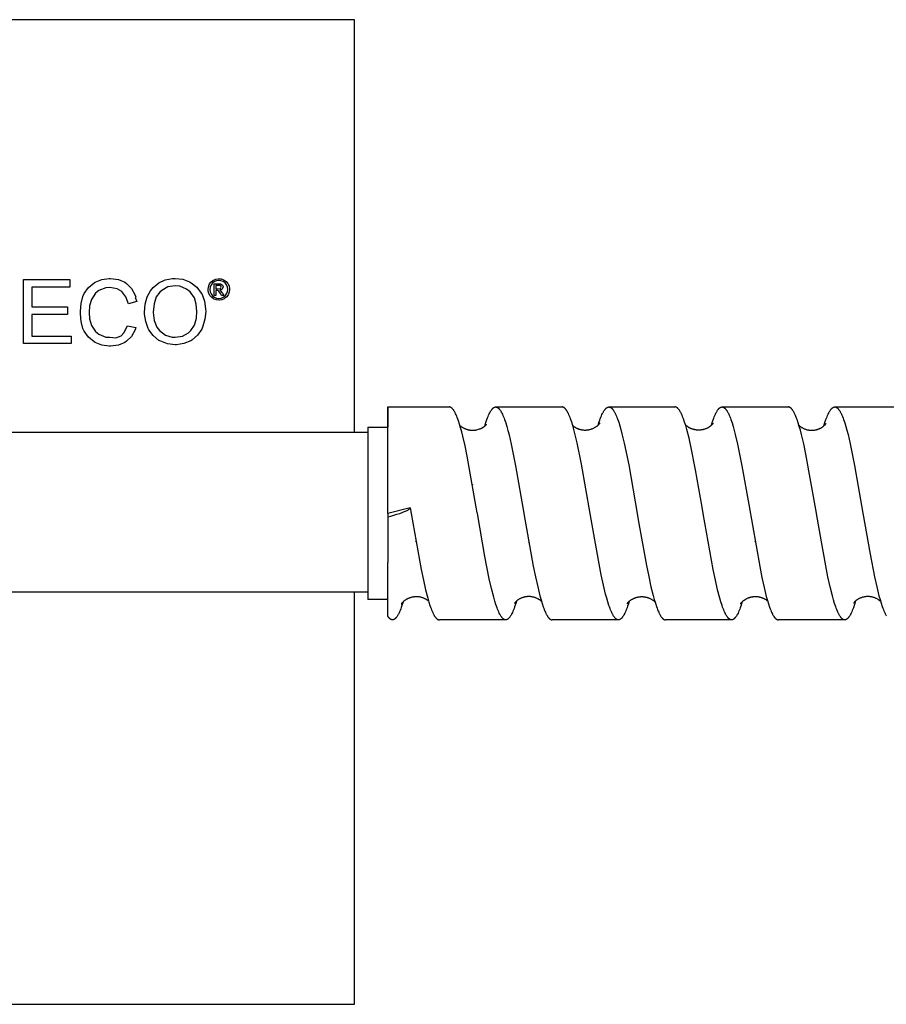
# Model space of a CAD drawing. Units: millimetres. Extents: x 194 to 781, y -795 to -615.
# Drawn here: x 262 to 327, y -795 to -721 of the extents above; entities that cross this region are included whole.
import ezdxf

# ---------------------------------------------------------------- set-up
doc = ezdxf.new("R2010")
doc.units = ezdxf.units.MM
doc.header["$LTSCALE"] = 100
doc.layers.add('GIP_Visible', color=7, linetype='Continuous')

# ---------------------------------------------------------------- blocks, each defined once
blk = doc.blocks.new('VECO-Isolink-FP-D16-100-M8_2')
at = {"layer": 'GIP_Visible'}
for points in [[(50, 74), (0, 74)], [(50, 43), (50, 74)], [(40.053, 53.744), (39.895, 53.669), (39.873, 53.669), (39.94, 53.624), (40.053, 53.481), (40.076, 53.451), (40.181, 53.278), (40.008, 53.278), (39.933, 53.413), (39.812, 53.586), (39.782, 53.616), (39.669, 53.647), (39.586, 53.647), (39.586, 53.278), (39.451, 53.278), (39.451, 54.151), (39.745, 54.151), (39.94, 54.136), (39.97, 54.128), (40.076, 54.038), (40.121, 53.918), (40.053, 53.752)], [(52.5, 44.894), (57.123, 44.894)], [(52.5, 44.894), (52.5, 44.894), (52.5, 44.894), (52.5, 44.894), (52.5, 44.893), (52.5, 44.889), (52.5, 44.873), (52.5, 44.808), (52.5, 44.534), (52.5, 43.374)], [(52.5, 36.894), (52.5, 42.551), (52.5, 44.333), (52.5, 44.761), (52.5, 44.862), (52.5, 44.887), (52.5, 44.892), (52.5, 44.894), (52.5, 44.894), (52.5, 44.894)], [(59.242, 36.94), (58.484, 41.186), (58.318, 41.98), (58.151, 42.699), (58.068, 43.026), (57.985, 43.329), (57.902, 43.609), (57.819, 43.864), (57.777, 43.981), (57.735, 44.092), (57.694, 44.196), (57.652, 44.293), (57.61, 44.383), (57.569, 44.466), (57.548, 44.504), (57.527, 44.541), (57.506, 44.577), (57.486, 44.61), (57.465, 44.642), (57.444, 44.671), (57.423, 44.699), (57.402, 44.725), (57.392, 44.738), (57.381, 44.75), (57.371, 44.761), (57.361, 44.772), (57.35, 44.782), (57.34, 44.792), (57.329, 44.802), (57.319, 44.811), (57.309, 44.82), (57.298, 44.828), (57.288, 44.835), (57.277, 44.843), (57.267, 44.849), (57.257, 44.856), (57.246, 44.861), (57.241, 44.864), (57.236, 44.867), (57.231, 44.869), (57.225, 44.872), (57.22, 44.874), (57.215, 44.876), (57.21, 44.878), (57.205, 44.88), (57.199, 44.882), (57.194, 44.883), (57.189, 44.885), (57.184, 44.886), (57.179, 44.888), (57.173, 44.889), (57.168, 44.89), (57.163, 44.891), (57.158, 44.892), (57.153, 44.893), (57.145, 44.893), (57.138, 44.894), (57.131, 44.894), (57.123, 44.894)], [(59.805, 43.457), (59.887, 43.723), (59.969, 43.964), (60.01, 44.076), (60.052, 44.18), (60.093, 44.278), (60.134, 44.369), (60.176, 44.453), (60.197, 44.492), (60.217, 44.529), (60.238, 44.565), (60.259, 44.599), (60.279, 44.631), (60.3, 44.661), (60.321, 44.69), (60.341, 44.716), (60.352, 44.729), (60.362, 44.741), (60.372, 44.753), (60.383, 44.764), (60.393, 44.775), (60.403, 44.785), (60.414, 44.795), (60.424, 44.804), (60.434, 44.813), (60.445, 44.822), (60.455, 44.83), (60.465, 44.837), (60.476, 44.844), (60.486, 44.851), (60.496, 44.857), (60.506, 44.862), (60.511, 44.865), (60.516, 44.867), (60.521, 44.87), (60.526, 44.872), (60.531, 44.874), (60.536, 44.876), (60.541, 44.878), (60.546, 44.88), (60.551, 44.882), (60.556, 44.884), (60.561, 44.885), (60.566, 44.886), (60.571, 44.888), (60.576, 44.889), (60.581, 44.89), (60.586, 44.891), (60.591, 44.892), (60.597, 44.892), (60.602, 44.893), (60.607, 44.894), (60.612, 44.894), (60.617, 44.894), (60.622, 44.894), (60.627, 44.894)], [(60.627, 44.894), (60.632, 44.894), (60.637, 44.894), (60.643, 44.894), (60.648, 44.893), (60.653, 44.893), (60.659, 44.892), (60.664, 44.891), (60.669, 44.891), (60.675, 44.889), (60.68, 44.888), (60.685, 44.887), (60.69, 44.886), (60.696, 44.884), (60.701, 44.882), (60.706, 44.881), (60.712, 44.879), (60.717, 44.877), (60.722, 44.875), (60.727, 44.872), (60.733, 44.87), (60.738, 44.867), (60.743, 44.865), (60.749, 44.862), (60.754, 44.859), (60.765, 44.853), (60.775, 44.846), (60.786, 44.839), (60.796, 44.831), (60.807, 44.824), (60.817, 44.815), (60.827, 44.806), (60.838, 44.797), (60.848, 44.787), (60.859, 44.777), (60.869, 44.766), (60.879, 44.755), (60.89, 44.744), (60.9, 44.731), (60.91, 44.719), (60.921, 44.706), (60.941, 44.679), (60.962, 44.649), (60.983, 44.618), (61.003, 44.586), (61.024, 44.551), (61.045, 44.515), (61.065, 44.476), (61.086, 44.436), (61.128, 44.351), (61.169, 44.259), (61.21, 44.159), (61.252, 44.053), (61.293, 43.94), (61.376, 43.695), (61.459, 43.425), (61.542, 43.129), (61.625, 42.81), (61.79, 42.107), (62.122, 40.477), (62.746, 36.917)], [(60.627, 44.894), (65.613, 44.894)], [(67.732, 36.894), (67.081, 40.607), (66.752, 42.21), (66.587, 42.899), (66.504, 43.211), (66.422, 43.499), (66.339, 43.762), (66.257, 44), (66.216, 44.109), (66.175, 44.211), (66.134, 44.306), (66.092, 44.395), (66.058, 44.464), (66.023, 44.527), (66.006, 44.558), (65.989, 44.586), (65.971, 44.614), (65.954, 44.64), (65.937, 44.665), (65.92, 44.689), (65.902, 44.711), (65.885, 44.732), (65.868, 44.752), (65.85, 44.771), (65.842, 44.78), (65.833, 44.788), (65.825, 44.796), (65.816, 44.804), (65.803, 44.816), (65.796, 44.821), (65.789, 44.826), (65.783, 44.831), (65.776, 44.836), (65.769, 44.841), (65.763, 44.845), (65.753, 44.851), (65.744, 44.857), (65.735, 44.862), (65.725, 44.867), (65.716, 44.871), (65.707, 44.875), (65.702, 44.877), (65.697, 44.879), (65.693, 44.881), (65.688, 44.882), (65.683, 44.884), (65.679, 44.885), (65.674, 44.886), (65.669, 44.888), (65.665, 44.889), (65.66, 44.89), (65.655, 44.891), (65.651, 44.891), (65.646, 44.892), (65.641, 44.893), (65.637, 44.893), (65.632, 44.894), (65.627, 44.894), (65.623, 44.894), (65.618, 44.894), (65.613, 44.894)], [(68.334, 43.535), (68.392, 43.72), (68.451, 43.893), (68.492, 44.009), (68.534, 44.118), (68.576, 44.22), (68.618, 44.316), (68.659, 44.404), (68.68, 44.446), (68.701, 44.486), (68.722, 44.524), (68.743, 44.56), (68.764, 44.594), (68.785, 44.627), (68.806, 44.657), (68.827, 44.686), (68.847, 44.713), (68.858, 44.726), (68.868, 44.738), (68.879, 44.75), (68.889, 44.762), (68.9, 44.773), (68.91, 44.783), (68.921, 44.793), (68.931, 44.803), (68.942, 44.812), (68.952, 44.82), (68.962, 44.828), (68.973, 44.836), (68.983, 44.843), (68.994, 44.85), (69.004, 44.856), (69.015, 44.862), (69.02, 44.865), (69.025, 44.867), (69.03, 44.87), (69.035, 44.872), (69.041, 44.874), (69.046, 44.876), (69.051, 44.878), (69.056, 44.88), (69.062, 44.882), (69.067, 44.884), (69.072, 44.885), (69.077, 44.887), (69.082, 44.888), (69.088, 44.889), (69.093, 44.89), (69.098, 44.891), (69.103, 44.892), (69.108, 44.893), (69.114, 44.893), (69.119, 44.894), (69.123, 44.894), (69.128, 44.894), (69.132, 44.894), (69.137, 44.894)], [(69.137, 44.894), (74.102, 44.894)], [(69.137, 44.894), (69.142, 44.894), (69.148, 44.894), (69.154, 44.894), (69.159, 44.893), (69.165, 44.893), (69.17, 44.892), (69.176, 44.891), (69.181, 44.89), (69.187, 44.889), (69.193, 44.888), (69.198, 44.886), (69.204, 44.885), (69.209, 44.883), (69.215, 44.881), (69.22, 44.879), (69.226, 44.877), (69.231, 44.875), (69.237, 44.873), (69.243, 44.87), (69.248, 44.868), (69.254, 44.865), (69.259, 44.862), (69.265, 44.859), (69.27, 44.856), (69.276, 44.852), (69.282, 44.849), (69.293, 44.842), (69.304, 44.834), (69.315, 44.826), (69.324, 44.819), (69.332, 44.812), (69.341, 44.804), (69.35, 44.796), (69.358, 44.788), (69.367, 44.78), (69.376, 44.771), (69.384, 44.762), (69.402, 44.743), (69.419, 44.722), (69.436, 44.701), (69.453, 44.678), (69.474, 44.648), (69.495, 44.617), (69.516, 44.584), (69.537, 44.549), (69.558, 44.512), (69.579, 44.474), (69.6, 44.434), (69.621, 44.392), (69.662, 44.302), (69.704, 44.206), (69.746, 44.102), (69.788, 43.992), (69.872, 43.751), (69.955, 43.484), (70.039, 43.192), (70.122, 42.875), (70.29, 42.178), (70.624, 40.55), (71.268, 36.894)], [(76.154, 37.351), (75.661, 40.161), (75.33, 41.829), (75.164, 42.558), (74.999, 43.204), (74.916, 43.492), (74.833, 43.756), (74.751, 43.994), (74.709, 44.103), (74.668, 44.206), (74.627, 44.301), (74.585, 44.39), (74.544, 44.472), (74.523, 44.51), (74.503, 44.547), (74.482, 44.581), (74.461, 44.614), (74.441, 44.645), (74.42, 44.675), (74.399, 44.702), (74.379, 44.728), (74.368, 44.74), (74.358, 44.752), (74.348, 44.763), (74.337, 44.774), (74.327, 44.784), (74.317, 44.794), (74.306, 44.803), (74.296, 44.812), (74.286, 44.821), (74.275, 44.829), (74.265, 44.836), (74.255, 44.843), (74.244, 44.85), (74.234, 44.856), (74.224, 44.862), (74.219, 44.865), (74.213, 44.867), (74.208, 44.87), (74.203, 44.872), (74.198, 44.874), (74.193, 44.876), (74.188, 44.878), (74.183, 44.88), (74.177, 44.882), (74.172, 44.884), (74.168, 44.885), (74.163, 44.886), (74.159, 44.887), (74.155, 44.888), (74.15, 44.889), (74.146, 44.89), (74.141, 44.891), (74.137, 44.892), (74.132, 44.892), (74.128, 44.893), (74.124, 44.893), (74.119, 44.894), (74.115, 44.894), (74.11, 44.894), (74.106, 44.894), (74.102, 44.894)], [(76.843, 43.517), (76.91, 43.731), (76.977, 43.928), (77.019, 44.042), (77.06, 44.149), (77.102, 44.25), (77.144, 44.343), (77.186, 44.43), (77.207, 44.47), (77.227, 44.509), (77.248, 44.546), (77.269, 44.582), (77.29, 44.615), (77.311, 44.646), (77.332, 44.676), (77.353, 44.704), (77.363, 44.717), (77.374, 44.73), (77.384, 44.742), (77.394, 44.754), (77.405, 44.765), (77.415, 44.776), (77.426, 44.786), (77.436, 44.796), (77.447, 44.805), (77.457, 44.814), (77.467, 44.823), (77.478, 44.831), (77.488, 44.838), (77.499, 44.845), (77.509, 44.852), (77.52, 44.858), (77.525, 44.861), (77.53, 44.864), (77.535, 44.866), (77.54, 44.869), (77.546, 44.871), (77.551, 44.874), (77.556, 44.876), (77.561, 44.878), (77.566, 44.88), (77.572, 44.882), (77.577, 44.883), (77.582, 44.885), (77.587, 44.886), (77.592, 44.888), (77.598, 44.889), (77.603, 44.89), (77.608, 44.891), (77.613, 44.892), (77.619, 44.893), (77.624, 44.893), (77.629, 44.894), (77.634, 44.894), (77.639, 44.894), (77.645, 44.894)], [(77.648, 44.894), (82.623, 44.894)], [(77.648, 44.894), (77.653, 44.894), (77.658, 44.894), (77.664, 44.894), (77.669, 44.894), (77.674, 44.893), (77.679, 44.892), (77.684, 44.892), (77.689, 44.891), (77.694, 44.89), (77.699, 44.889), (77.704, 44.888), (77.709, 44.886), (77.714, 44.885), (77.72, 44.883), (77.725, 44.882), (77.73, 44.88), (77.735, 44.878), (77.74, 44.876), (77.745, 44.874), (77.75, 44.872), (77.755, 44.869), (77.76, 44.867), (77.765, 44.864), (77.77, 44.862), (77.781, 44.856), (77.791, 44.85), (77.801, 44.843), (77.811, 44.836), (77.822, 44.829), (77.832, 44.821), (77.842, 44.812), (77.853, 44.803), (77.863, 44.793), (77.874, 44.783), (77.884, 44.773), (77.894, 44.762), (77.905, 44.751), (77.915, 44.739), (77.926, 44.726), (77.936, 44.714), (77.957, 44.686), (77.978, 44.658), (77.999, 44.627), (78.02, 44.594), (78.04, 44.56), (78.061, 44.524), (78.082, 44.485), (78.103, 44.446), (78.145, 44.36), (78.186, 44.268), (78.228, 44.169), (78.27, 44.063), (78.311, 43.95), (78.395, 43.703), (78.478, 43.431), (78.561, 43.134), (78.645, 42.814), (78.811, 42.106), (79.144, 40.466), (79.654, 37.575)], [(84.746, 36.915), (83.953, 41.336), (83.787, 42.117), (83.621, 42.819), (83.538, 43.138), (83.455, 43.433), (83.372, 43.702), (83.289, 43.946), (83.248, 44.059), (83.206, 44.165), (83.165, 44.264), (83.123, 44.356), (83.082, 44.441), (83.061, 44.481), (83.04, 44.519), (83.019, 44.555), (82.998, 44.589), (82.978, 44.622), (82.957, 44.653), (82.936, 44.682), (82.915, 44.709), (82.905, 44.722), (82.895, 44.734), (82.884, 44.746), (82.874, 44.758), (82.864, 44.769), (82.853, 44.779), (82.843, 44.79), (82.832, 44.799), (82.822, 44.808), (82.812, 44.817), (82.801, 44.825), (82.791, 44.833), (82.781, 44.841), (82.77, 44.847), (82.76, 44.854), (82.749, 44.86), (82.744, 44.863), (82.739, 44.865), (82.734, 44.868), (82.729, 44.87), (82.724, 44.873), (82.718, 44.875), (82.713, 44.877), (82.708, 44.879), (82.703, 44.881), (82.698, 44.882), (82.692, 44.884), (82.687, 44.886), (82.682, 44.887), (82.677, 44.888), (82.672, 44.889), (82.667, 44.89), (82.661, 44.891), (82.656, 44.892), (82.651, 44.893), (82.646, 44.893), (82.641, 44.894), (82.635, 44.894), (82.63, 44.894), (82.625, 44.894)], [(85.313, 43.486), (85.387, 43.724), (85.461, 43.941), (85.503, 44.055), (85.544, 44.161), (85.586, 44.26), (85.627, 44.353), (85.669, 44.438), (85.689, 44.478), (85.71, 44.516), (85.731, 44.553), (85.752, 44.588), (85.772, 44.62), (85.793, 44.651), (85.814, 44.681), (85.835, 44.708), (85.845, 44.721), (85.855, 44.733), (85.866, 44.745), (85.876, 44.757), (85.886, 44.768), (85.897, 44.779), (85.907, 44.789), (85.918, 44.799), (85.928, 44.808), (85.938, 44.817), (85.949, 44.825), (85.959, 44.833), (85.969, 44.84), (85.98, 44.847), (85.99, 44.854), (86.001, 44.86), (86.006, 44.862), (86.011, 44.865), (86.016, 44.868), (86.021, 44.87), (86.026, 44.872), (86.032, 44.875), (86.037, 44.877), (86.042, 44.879), (86.047, 44.881), (86.052, 44.882), (86.058, 44.884), (86.063, 44.885), (86.068, 44.887), (86.073, 44.888), (86.078, 44.889), (86.083, 44.89), (86.089, 44.891), (86.094, 44.892), (86.099, 44.893), (86.104, 44.893), (86.109, 44.894), (86.115, 44.894), (86.12, 44.894), (86.125, 44.894)], [(86.127, 44.894), (91.113, 44.894)], [(86.127, 44.894), (86.132, 44.894), (86.137, 44.894), (86.142, 44.894), (86.147, 44.894), (86.152, 44.893), (86.158, 44.892), (86.163, 44.892), (86.168, 44.891), (86.173, 44.89), (86.178, 44.889), (86.183, 44.887), (86.188, 44.886), (86.193, 44.885), (86.199, 44.883), (86.204, 44.881), (86.209, 44.88), (86.214, 44.878), (86.219, 44.876), (86.224, 44.874), (86.229, 44.871), (86.235, 44.869), (86.24, 44.867), (86.245, 44.864), (86.25, 44.861), (86.26, 44.856), (86.27, 44.849), (86.281, 44.843), (86.291, 44.835), (86.301, 44.828), (86.312, 44.82), (86.322, 44.811), (86.332, 44.802), (86.343, 44.792), (86.353, 44.782), (86.364, 44.772), (86.374, 44.761), (86.384, 44.75), (86.395, 44.738), (86.405, 44.725), (86.415, 44.713), (86.436, 44.686), (86.457, 44.657), (86.478, 44.626), (86.498, 44.594), (86.519, 44.559), (86.54, 44.523), (86.561, 44.485), (86.582, 44.445), (86.623, 44.361), (86.665, 44.269), (86.706, 44.17), (86.748, 44.064), (86.789, 43.952), (86.872, 43.708), (86.955, 43.438), (87.038, 43.143), (87.121, 42.824), (87.287, 42.121), (87.619, 40.492), (88.246, 36.917)], [(66.425, 43.489), (66.426, 43.488), (66.442, 43.474), (66.459, 43.46), (66.476, 43.447), (66.495, 43.433), (66.514, 43.419), (66.534, 43.405), (66.554, 43.392), (66.575, 43.378), (66.597, 43.364), (66.62, 43.351), (66.643, 43.338), (66.667, 43.325), (66.692, 43.312), (66.718, 43.299), (66.744, 43.287), (66.771, 43.275), (66.799, 43.264), (66.827, 43.253), (66.856, 43.242), (66.885, 43.232), (66.916, 43.223), (66.947, 43.213), (66.978, 43.205), (67.011, 43.197), (67.044, 43.19), (67.077, 43.183), (67.112, 43.178), (67.147, 43.172), (67.176, 43.169), (67.206, 43.166), (67.236, 43.163), (67.266, 43.161), (67.296, 43.16), (67.326, 43.16), (67.356, 43.159), (67.386, 43.16), (67.416, 43.161), (67.445, 43.163), (67.474, 43.165), (67.503, 43.168), (67.532, 43.171), (67.561, 43.175), (67.589, 43.18), (67.617, 43.184), (67.644, 43.19), (67.672, 43.196), (67.699, 43.202), (67.726, 43.209), (67.752, 43.216), (67.778, 43.224), (67.804, 43.232), (67.83, 43.24), (67.88, 43.258), (67.928, 43.277), (67.975, 43.298), (68.021, 43.32), (68.064, 43.342), (68.106, 43.366), (68.147, 43.391), (68.185, 43.416), (68.218, 43.44), (68.249, 43.463), (68.278, 43.486), (68.304, 43.508), (68.328, 43.529), (68.35, 43.55), (68.37, 43.57), (68.388, 43.589), (68.401, 43.603), (68.412, 43.615), (68.432, 43.639), (68.448, 43.658), (68.459, 43.674), (68.475, 43.697), (68.475, 43.697), (68.475, 43.697), (68.475, 43.697), (68.475, 43.697), (68.475, 43.697), (68.475, 43.697), (68.475, 43.697), (68.475, 43.697), (68.475, 43.697)], [(74.902, 43.538), (74.909, 43.532), (74.933, 43.511), (74.959, 43.49), (74.987, 43.468), (75.018, 43.446), (75.051, 43.423), (75.087, 43.4), (75.109, 43.386), (75.132, 43.373), (75.155, 43.36), (75.179, 43.347), (75.203, 43.335), (75.228, 43.323), (75.254, 43.311), (75.28, 43.299), (75.306, 43.288), (75.333, 43.277), (75.361, 43.267), (75.389, 43.257), (75.418, 43.247), (75.447, 43.238), (75.477, 43.229), (75.507, 43.221), (75.54, 43.213), (75.574, 43.206), (75.607, 43.2), (75.641, 43.194), (75.674, 43.189), (75.708, 43.184), (75.743, 43.181), (75.777, 43.178), (75.811, 43.176), (75.846, 43.174), (75.88, 43.174), (75.915, 43.174), (75.949, 43.175), (75.984, 43.177), (76.018, 43.179), (76.053, 43.182), (76.097, 43.188), (76.139, 43.194), (76.181, 43.201), (76.223, 43.21), (76.263, 43.22), (76.303, 43.23), (76.342, 43.242), (76.381, 43.254), (76.418, 43.267), (76.454, 43.281), (76.49, 43.296), (76.525, 43.312), (76.558, 43.328), (76.591, 43.345), (76.623, 43.362), (76.654, 43.38), (76.683, 43.398), (76.711, 43.416), (76.738, 43.434), (76.763, 43.452), (76.787, 43.47), (76.81, 43.488), (76.83, 43.506), (76.85, 43.522), (76.868, 43.539), (76.884, 43.554), (76.9, 43.569), (76.913, 43.583), (76.926, 43.597), (76.937, 43.61), (76.947, 43.621), (76.957, 43.632), (76.971, 43.651), (76.983, 43.666), (76.995, 43.685), (76.995, 43.685), (76.995, 43.685), (76.995, 43.685), (76.995, 43.685), (76.995, 43.685), (76.995, 43.685), (76.995, 43.685), (76.995, 43.685), (76.995, 43.685), (76.995, 43.685), (76.995, 43.685)], [(6.707, 43), (48.811, 43)], [(48.811, 43), (51, 43), (51, 43)], [(51, 43.374), (52.5, 43.374)], [(51, 43.374), (51, 43.374), (51, 43.374), (51, 43.374), (51, 43.374), (51, 43.373), (51, 43.369), (51, 43.353), (51, 43.285), (51, 43)], [(51, 43), (51, 31)], [(57.932, 43.508), (57.939, 43.502), (57.964, 43.48), (57.991, 43.458), (58.02, 43.435), (58.052, 43.412), (58.086, 43.388), (58.123, 43.365), (58.162, 43.341), (58.189, 43.326), (58.217, 43.311), (58.245, 43.296), (58.274, 43.283), (58.303, 43.27), (58.333, 43.257), (58.363, 43.245), (58.394, 43.234), (58.425, 43.223), (58.456, 43.213), (58.488, 43.203), (58.52, 43.195), (58.552, 43.187), (58.585, 43.179), (58.618, 43.173), (58.651, 43.167), (58.685, 43.162), (58.718, 43.157), (58.752, 43.154), (58.787, 43.151), (58.821, 43.149), (58.856, 43.147), (58.891, 43.147), (58.926, 43.147), (58.961, 43.148), (58.997, 43.151), (59.032, 43.154), (59.068, 43.157), (59.103, 43.162), (59.139, 43.168), (59.175, 43.175), (59.211, 43.182)], [(59.211, 43.182), (59.333, 43.215), (59.368, 43.226), (59.402, 43.238), (59.435, 43.25), (59.466, 43.262), (59.496, 43.275), (59.525, 43.287), (59.553, 43.3), (59.58, 43.313), (59.606, 43.326), (59.631, 43.339), (59.654, 43.353), (59.677, 43.366), (59.699, 43.379), (59.719, 43.393), (59.739, 43.406), (59.757, 43.419), (59.775, 43.432), (59.792, 43.445), (59.808, 43.458), (59.823, 43.471), (59.837, 43.484), (59.85, 43.496), (59.863, 43.508), (59.874, 43.52), (59.885, 43.531), (59.895, 43.543), (59.905, 43.553), (59.913, 43.564), (59.921, 43.574), (59.928, 43.583), (59.935, 43.592)], [(83.432, 43.509), (83.449, 43.493), (83.47, 43.475), (83.492, 43.457), (83.516, 43.438), (83.542, 43.419), (83.569, 43.4), (83.598, 43.38), (83.628, 43.361), (83.661, 43.342), (83.694, 43.323), (83.735, 43.302), (83.778, 43.281), (83.822, 43.262), (83.867, 43.244), (83.913, 43.227), (83.96, 43.212), (84.008, 43.198), (84.057, 43.185), (84.107, 43.175), (84.157, 43.166), (84.183, 43.162), (84.209, 43.158), (84.235, 43.155), (84.261, 43.153), (84.287, 43.15), (84.314, 43.149), (84.34, 43.148), (84.367, 43.147), (84.394, 43.147), (84.421, 43.147), (84.448, 43.148), (84.475, 43.149), (84.517, 43.152), (84.558, 43.156), (84.598, 43.162), (84.639, 43.168), (84.678, 43.175), (84.718, 43.184), (84.757, 43.193), (84.795, 43.204), (84.822, 43.212), (84.848, 43.22), (84.874, 43.229), (84.9, 43.238), (84.925, 43.248), (84.949, 43.258), (84.973, 43.268), (84.997, 43.279), (85.02, 43.29), (85.042, 43.301), (85.064, 43.313), (85.086, 43.324), (85.106, 43.336), (85.127, 43.348), (85.147, 43.36), (85.166, 43.373), (85.194, 43.392), (85.221, 43.41), (85.246, 43.429), (85.269, 43.447), (85.291, 43.465), (85.311, 43.482), (85.33, 43.499), (85.347, 43.515), (85.363, 43.531), (85.378, 43.546), (85.391, 43.56), (85.403, 43.574), (85.414, 43.587), (85.424, 43.598), (85.441, 43.619), (85.453, 43.636), (85.461, 43.647), (85.466, 43.654), (85.467, 43.656), (85.467, 43.656), (85.467, 43.656), (85.467, 43.656), (85.467, 43.656), (85.467, 43.656), (85.467, 43.656), (85.467, 43.656), (85.467, 43.656), (85.467, 43.656), (85.467, 43.656)], [(58.876, 39.057), (58.877, 39.063)], [(58.881, 39.07), (58.878, 39.054)], [(84.377, 39.063), (84.378, 39.068)], [(84.382, 39.076), (84.379, 39.059)], [(54.196, 37.325), (52.5, 36.894)], [(52.5, 36.631), (52.738, 36.693), (52.973, 36.76), (53.2, 36.829), (53.411, 36.899), (53.6, 36.968), (53.686, 37.001), (53.764, 37.034), (53.836, 37.065), (53.901, 37.094), (53.958, 37.123), (54.009, 37.15)], [(54.009, 37.15), (54.031, 37.162), (54.052, 37.174), (54.072, 37.187), (54.091, 37.199), (54.108, 37.211), (54.124, 37.222), (54.132, 37.228), (54.139, 37.234), (54.146, 37.24), (54.152, 37.245), (54.158, 37.251), (54.163, 37.256), (54.169, 37.262), (54.171, 37.264), (54.173, 37.267), (54.176, 37.27), (54.178, 37.272), (54.18, 37.275), (54.182, 37.278), (54.183, 37.28), (54.185, 37.283), (54.187, 37.285), (54.188, 37.288), (54.19, 37.29), (54.191, 37.293), (54.192, 37.295), (54.192, 37.296), (54.193, 37.298), (54.193, 37.299), (54.194, 37.3), (54.194, 37.301), (54.195, 37.302), (54.195, 37.304), (54.195, 37.305), (54.196, 37.306), (54.196, 37.307), (54.196, 37.308), (54.196, 37.309), (54.197, 37.31), (54.197, 37.312), (54.197, 37.313), (54.197, 37.314), (54.197, 37.315), (54.197, 37.316), (54.197, 37.317), (54.197, 37.318), (54.197, 37.319), (54.197, 37.32), (54.197, 37.321), (54.197, 37.323), (54.196, 37.324), (54.196, 37.325)], [(54.196, 37.325), (54.269, 36.894)], [(76.231, 36.894), (76.154, 37.351)], [(79.654, 37.575), (80.476, 32.892), (80.642, 32.07), (80.809, 31.321), (80.975, 30.658), (81.058, 30.361), (81.141, 30.089), (81.224, 29.843), (81.266, 29.73), (81.307, 29.623), (81.349, 29.524), (81.391, 29.432), (81.432, 29.346), (81.453, 29.306), (81.474, 29.268), (81.495, 29.232), (81.515, 29.197), (81.536, 29.165), (81.557, 29.134), (81.578, 29.105), (81.599, 29.078), (81.609, 29.065), (81.619, 29.052), (81.63, 29.04), (81.64, 29.029), (81.65, 29.018), (81.661, 29.007), (81.671, 28.997), (81.682, 28.988), (81.692, 28.978), (81.702, 28.97), (81.713, 28.962), (81.723, 28.954), (81.734, 28.947), (81.744, 28.94), (81.754, 28.933), (81.765, 28.928), (81.77, 28.925), (81.775, 28.922), (81.78, 28.92), (81.786, 28.917), (81.791, 28.915), (81.796, 28.913), (81.801, 28.911), (81.806, 28.909), (81.811, 28.907), (81.817, 28.906), (81.822, 28.904), (81.827, 28.903), (81.832, 28.901), (81.837, 28.9), (81.842, 28.899), (81.847, 28.898), (81.852, 28.897), (81.857, 28.896), (81.862, 28.896), (81.867, 28.895), (81.872, 28.895), (81.877, 28.895), (81.883, 28.895), (81.888, 28.894)], [(52.5, 36.894), (52.5, 36.663)], [(52.5, 36.663), (52.5, 33.204)], [(54.269, 36.894), (55.02, 32.668), (55.185, 31.871), (55.35, 31.149), (55.514, 30.513), (55.597, 30.231), (55.679, 29.974), (55.72, 29.854), (55.761, 29.742), (55.802, 29.636), (55.844, 29.537), (55.885, 29.444), (55.926, 29.358), (55.947, 29.318), (55.967, 29.28), (55.988, 29.243), (56.009, 29.208), (56.029, 29.175), (56.05, 29.144), (56.071, 29.115), (56.091, 29.087), (56.112, 29.061), (56.122, 29.049), (56.132, 29.037), (56.143, 29.026), (56.153, 29.015), (56.163, 29.005), (56.174, 28.995), (56.184, 28.986), (56.194, 28.977), (56.204, 28.968), (56.215, 28.96), (56.225, 28.953), (56.235, 28.945), (56.246, 28.939), (56.256, 28.933), (56.266, 28.927), (56.271, 28.924), (56.277, 28.922), (56.282, 28.919), (56.287, 28.917), (56.292, 28.915), (56.297, 28.912), (56.302, 28.91), (56.307, 28.909), (56.313, 28.907), (56.318, 28.905), (56.323, 28.904), (56.328, 28.902), (56.333, 28.901), (56.338, 28.9), (56.344, 28.899), (56.351, 28.897), (56.357, 28.897), (56.363, 28.896), (56.369, 28.895), (56.375, 28.895), (56.381, 28.895), (56.388, 28.894)], [(59.25, 36.894), (59.246, 36.917)], [(61.374, 28.894), (61.369, 28.894), (61.365, 28.895), (61.361, 28.895), (61.356, 28.895), (61.352, 28.895), (61.347, 28.896), (61.343, 28.896), (61.339, 28.897), (61.334, 28.898), (61.33, 28.899), (61.326, 28.899), (61.321, 28.9), (61.317, 28.901), (61.313, 28.903), (61.308, 28.904), (61.304, 28.905), (61.299, 28.907), (61.294, 28.908), (61.288, 28.91), (61.283, 28.912), (61.278, 28.914), (61.273, 28.917), (61.268, 28.919), (61.263, 28.921), (61.257, 28.924), (61.252, 28.927), (61.242, 28.932), (61.232, 28.939), (61.221, 28.945), (61.211, 28.952), (61.2, 28.96), (61.19, 28.968), (61.18, 28.977), (61.169, 28.986), (61.159, 28.995), (61.149, 29.005), (61.138, 29.015), (61.128, 29.026), (61.118, 29.038), (61.107, 29.049), (61.097, 29.062), (61.076, 29.087), (61.056, 29.115), (61.035, 29.145), (61.014, 29.176), (60.993, 29.209), (60.973, 29.244), (60.952, 29.281), (60.931, 29.319), (60.89, 29.402), (60.848, 29.491), (60.807, 29.588), (60.766, 29.691), (60.724, 29.801), (60.641, 30.041), (60.559, 30.306), (60.476, 30.597), (60.31, 31.248), (60.144, 31.984), (59.812, 33.665), (59.25, 36.894)], [(62.746, 36.917), (62.75, 36.894)], [(62.75, 36.894), (63.45, 32.939), (63.616, 32.117), (63.782, 31.367), (63.948, 30.7), (64.032, 30.401), (64.115, 30.127), (64.198, 29.877), (64.24, 29.763), (64.281, 29.655), (64.323, 29.554), (64.364, 29.46), (64.406, 29.372), (64.427, 29.331), (64.447, 29.292), (64.468, 29.255), (64.489, 29.219), (64.51, 29.186), (64.531, 29.154), (64.551, 29.124), (64.572, 29.095), (64.593, 29.069), (64.603, 29.056), (64.614, 29.044), (64.624, 29.033), (64.635, 29.022), (64.645, 29.011), (64.655, 29.001), (64.666, 28.991), (64.676, 28.982), (64.687, 28.973), (64.697, 28.965), (64.707, 28.957), (64.718, 28.949), (64.728, 28.942), (64.739, 28.936), (64.749, 28.93), (64.754, 28.927), (64.759, 28.924), (64.765, 28.922), (64.77, 28.919), (64.775, 28.917), (64.78, 28.915), (64.786, 28.912), (64.792, 28.91), (64.798, 28.908), (64.804, 28.906), (64.81, 28.904), (64.816, 28.902), (64.822, 28.901), (64.828, 28.9), (64.834, 28.898), (64.84, 28.897), (64.846, 28.896), (64.852, 28.896), (64.858, 28.895), (64.864, 28.895), (64.87, 28.895), (64.876, 28.894)], [(69.852, 28.894), (69.848, 28.894), (69.844, 28.895), (69.839, 28.895), (69.835, 28.895), (69.831, 28.895), (69.827, 28.896), (69.822, 28.896), (69.818, 28.897), (69.814, 28.898), (69.81, 28.898), (69.806, 28.899), (69.801, 28.9), (69.797, 28.901), (69.793, 28.902), (69.784, 28.905), (69.776, 28.907), (69.767, 28.91), (69.759, 28.913), (69.751, 28.917), (69.742, 28.921), (69.734, 28.925), (69.725, 28.93), (69.717, 28.935), (69.706, 28.941), (69.696, 28.948), (69.686, 28.955), (69.676, 28.963), (69.665, 28.971), (69.655, 28.98), (69.645, 28.989), (69.634, 28.998), (69.624, 29.008), (69.614, 29.019), (69.604, 29.03), (69.593, 29.041), (69.583, 29.053), (69.573, 29.065), (69.552, 29.091), (69.532, 29.119), (69.511, 29.148), (69.49, 29.18), (69.47, 29.213), (69.449, 29.248), (69.429, 29.284), (69.408, 29.323), (69.388, 29.363), (69.346, 29.449), (69.305, 29.542), (69.264, 29.641), (69.223, 29.748), (69.182, 29.861), (69.14, 29.98), (69.058, 30.239), (68.976, 30.522), (68.893, 30.828), (68.728, 31.509), (68.564, 32.268), (68.07, 34.913), (67.732, 36.894)], [(71.268, 36.894), (71.35, 36.412)], [(71.35, 36.412), (71.963, 32.972), (72.13, 32.145), (72.298, 31.388), (72.465, 30.716), (72.549, 30.414), (72.632, 30.137), (72.716, 29.886), (72.758, 29.77), (72.8, 29.661), (72.842, 29.559), (72.883, 29.464), (72.925, 29.376), (72.946, 29.335), (72.967, 29.296), (72.988, 29.258), (73.009, 29.222), (73.029, 29.188), (73.05, 29.156), (73.071, 29.126), (73.092, 29.097), (73.113, 29.071), (73.123, 29.058), (73.134, 29.046), (73.144, 29.034), (73.155, 29.023), (73.165, 29.012), (73.176, 29.002), (73.186, 28.992), (73.197, 28.983), (73.207, 28.974), (73.218, 28.965), (73.228, 28.957), (73.239, 28.95), (73.249, 28.943), (73.259, 28.936), (73.27, 28.93), (73.275, 28.927), (73.28, 28.925), (73.286, 28.922), (73.291, 28.919), (73.296, 28.917), (73.301, 28.915), (73.307, 28.912), (73.313, 28.91), (73.319, 28.908), (73.325, 28.906), (73.332, 28.904), (73.338, 28.902), (73.344, 28.901), (73.35, 28.9), (73.356, 28.898), (73.362, 28.897), (73.368, 28.896), (73.374, 28.896), (73.38, 28.895), (73.386, 28.895), (73.392, 28.895), (73.398, 28.894)], [(78.362, 28.894), (78.356, 28.895), (78.349, 28.895), (78.343, 28.895), (78.337, 28.896), (78.33, 28.897), (78.324, 28.898), (78.317, 28.899), (78.311, 28.9), (78.306, 28.901), (78.301, 28.903), (78.295, 28.904), (78.29, 28.906), (78.285, 28.907), (78.28, 28.909), (78.275, 28.911), (78.27, 28.913), (78.264, 28.915), (78.259, 28.918), (78.254, 28.92), (78.249, 28.922), (78.244, 28.925), (78.238, 28.928), (78.228, 28.934), (78.218, 28.94), (78.207, 28.947), (78.197, 28.954), (78.187, 28.961), (78.176, 28.97), (78.166, 28.978), (78.156, 28.987), (78.145, 28.997), (78.135, 29.007), (78.124, 29.017), (78.114, 29.028), (78.104, 29.039), (78.093, 29.051), (78.083, 29.063), (78.062, 29.089), (78.042, 29.117), (78.021, 29.146), (78, 29.178), (77.979, 29.211), (77.959, 29.246), (77.938, 29.283), (77.917, 29.321), (77.896, 29.361), (77.855, 29.447), (77.814, 29.54), (77.772, 29.639), (77.731, 29.746), (77.689, 29.859), (77.648, 29.978), (77.565, 30.237), (77.482, 30.52), (77.316, 31.155), (77.151, 31.877), (76.985, 32.674), (76.231, 36.894)], [(84.75, 36.894), (84.746, 36.915)], [(86.874, 28.894), (86.867, 28.895), (86.861, 28.895), (86.855, 28.895), (86.849, 28.896), (86.843, 28.897), (86.837, 28.897), (86.831, 28.898), (86.825, 28.9), (86.818, 28.901), (86.812, 28.903), (86.806, 28.904), (86.8, 28.906), (86.794, 28.908), (86.788, 28.911), (86.782, 28.913), (86.776, 28.915), (86.77, 28.918), (86.765, 28.92), (86.76, 28.923), (86.755, 28.925), (86.75, 28.928), (86.744, 28.931), (86.734, 28.937), (86.724, 28.944), (86.713, 28.951), (86.703, 28.958), (86.693, 28.966), (86.682, 28.975), (86.672, 28.983), (86.661, 28.993), (86.651, 29.003), (86.641, 29.013), (86.63, 29.024), (86.62, 29.035), (86.61, 29.047), (86.599, 29.059), (86.589, 29.071), (86.568, 29.098), (86.547, 29.127), (86.527, 29.157), (86.506, 29.189), (86.485, 29.223), (86.464, 29.259), (86.444, 29.296), (86.423, 29.336), (86.402, 29.377), (86.361, 29.464), (86.319, 29.559), (86.278, 29.66), (86.236, 29.768), (86.195, 29.883), (86.112, 30.133), (86.029, 30.408), (85.946, 30.708), (85.78, 31.376), (85.614, 32.127), (85.115, 34.761), (84.75, 36.894)], [(88.246, 36.917), (88.781, 33.833), (89.114, 32.129), (89.28, 31.378), (89.446, 30.711), (89.529, 30.412), (89.612, 30.137), (89.695, 29.887), (89.736, 29.772), (89.778, 29.664), (89.819, 29.562), (89.861, 29.468), (89.902, 29.38), (89.923, 29.339), (89.943, 29.3), (89.964, 29.262), (89.985, 29.226), (90.006, 29.192)], [(54.627, 34.767), (54.63, 34.78)], [(54.632, 34.787), (54.63, 34.778)], [(71.621, 34.836), (71.622, 34.839)], [(80.129, 34.774), (80.132, 34.796)], [(80.132, 34.787), (80.131, 34.781)], [(63.12, 34.72), (63.121, 34.728)], [(63.124, 34.724), (63.123, 34.72), (63.123, 34.719)], [(52.5, 29.178), (52.5, 29.411), (52.5, 29.823), (52.5, 30.181), (52.5, 30.806), (52.5, 33.204)], [(6.707, 31), (48.811, 31)], [(48.811, 31), (51, 31), (51, 31)], [(50, 0), (50, 31)], [(51, 31), (51, 30.553), (51, 30.448), (51, 30.423), (51, 30.416), (51, 30.415), (51, 30.415), (51, 30.414), (51, 30.414), (51, 30.414)], [(52.5, 30.414), (51, 30.414)], [(55.577, 30.299), (55.56, 30.314), (55.539, 30.33), (55.518, 30.347), (55.495, 30.364), (55.471, 30.381), (55.445, 30.398), (55.419, 30.415), (55.39, 30.432), (55.361, 30.449), (55.33, 30.466), (55.297, 30.482), (55.263, 30.499), (55.228, 30.514), (55.192, 30.529), (55.155, 30.542), (55.118, 30.555), (55.079, 30.567), (55.041, 30.578), (55.001, 30.588), (54.961, 30.597), (54.92, 30.605), (54.879, 30.612), (54.837, 30.617), (54.795, 30.622), (54.752, 30.625), (54.709, 30.628), (54.665, 30.629), (54.628, 30.628), (54.592, 30.627), (54.555, 30.625), (54.519, 30.622), (54.483, 30.619), (54.448, 30.614), (54.412, 30.609), (54.377, 30.603), (54.342, 30.596), (54.308, 30.588), (54.273, 30.58), (54.24, 30.57), (54.206, 30.56), (54.173, 30.55), (54.14, 30.538), (54.108, 30.526), (54.067, 30.51), (54.028, 30.492), (53.991, 30.475), (53.954, 30.456), (53.92, 30.437), (53.887, 30.418), (53.855, 30.399), (53.825, 30.379), (53.796, 30.359), (53.769, 30.339), (53.743, 30.32), (53.719, 30.3), (53.696, 30.281), (53.675, 30.262), (53.655, 30.244), (53.637, 30.226), (53.614, 30.202), (53.595, 30.182), (53.576, 30.161), (53.561, 30.142), (53.548, 30.127), (53.539, 30.114), (53.532, 30.104), (53.529, 30.1), (53.527, 30.097), (53.526, 30.094), (53.525, 30.092), (53.524, 30.092), (53.524, 30.092), (53.524, 30.091), (53.524, 30.091), (53.524, 30.091), (53.524, 30.091), (53.524, 30.091), (53.524, 30.091), (53.524, 30.091), (53.524, 30.091), (53.524, 30.091), (53.524, 30.091), (53.524, 30.091), (53.524, 30.091), (53.524, 30.091), (53.524, 30.091)], [(62.752, 30.598), (62.709, 30.586), (62.668, 30.574), (62.627, 30.56), (62.588, 30.546), (62.55, 30.53), (62.514, 30.514), (62.478, 30.497), (62.444, 30.48), (62.411, 30.462), (62.38, 30.444), (62.35, 30.426), (62.321, 30.407), (62.293, 30.388), (62.267, 30.369), (62.242, 30.35), (62.218, 30.33), (62.194, 30.31), (62.172, 30.291), (62.152, 30.272), (62.134, 30.255), (62.118, 30.238), (62.103, 30.222), (62.09, 30.208), (62.079, 30.195), (62.069, 30.183), (62.061, 30.172), (62.053, 30.162), (62.048, 30.154), (62.043, 30.146), (62.035, 30.134)], [(64.068, 30.281), (64.053, 30.294), (64.033, 30.312), (64.011, 30.33), (63.987, 30.349), (63.962, 30.368), (63.936, 30.387), (63.908, 30.406), (63.879, 30.425), (63.846, 30.444), (63.812, 30.463), (63.777, 30.482), (63.742, 30.5), (63.705, 30.517), (63.666, 30.533), (63.627, 30.548), (63.587, 30.563), (63.546, 30.576), (63.504, 30.589), (63.462, 30.6), (63.418, 30.61), (63.374, 30.619), (63.328, 30.626), (63.282, 30.633), (63.235, 30.637), (63.205, 30.64), (63.174, 30.641), (63.143, 30.642), (63.112, 30.643), (63.082, 30.642), (63.051, 30.641), (63.02, 30.64), (62.99, 30.638), (62.96, 30.635), (62.93, 30.631), (62.9, 30.627), (62.87, 30.623), (62.84, 30.617), (62.811, 30.612), (62.781, 30.605), (62.752, 30.598)], [(72.599, 30.248), (72.588, 30.258), (72.565, 30.278), (72.54, 30.298), (72.514, 30.319), (72.486, 30.34), (72.455, 30.361), (72.423, 30.382), (72.389, 30.403), (72.353, 30.424), (72.316, 30.444), (72.276, 30.464), (72.234, 30.484), (72.19, 30.502), (72.154, 30.516), (72.118, 30.53), (72.079, 30.543), (72.039, 30.555), (72.009, 30.563), (71.979, 30.571), (71.949, 30.578), (71.919, 30.584), (71.889, 30.59), (71.858, 30.596), (71.828, 30.6), (71.797, 30.604), (71.767, 30.608), (71.736, 30.611), (71.706, 30.613), (71.675, 30.614), (71.645, 30.615), (71.614, 30.616), (71.584, 30.616), (71.554, 30.615), (71.523, 30.613), (71.493, 30.611), (71.463, 30.609), (71.433, 30.606), (71.403, 30.602), (71.373, 30.598), (71.343, 30.593), (71.313, 30.587), (71.284, 30.581), (71.255, 30.575), (71.225, 30.567), (71.196, 30.56), (71.168, 30.551), (71.139, 30.542), (71.111, 30.533), (71.082, 30.523), (71.056, 30.513), (71.03, 30.502), (71.004, 30.491), (70.979, 30.48), (70.955, 30.469), (70.931, 30.457), (70.908, 30.445), (70.885, 30.433), (70.852, 30.414), (70.82, 30.395), (70.791, 30.376), (70.763, 30.357), (70.737, 30.338), (70.712, 30.319), (70.689, 30.301), (70.668, 30.283), (70.648, 30.266), (70.63, 30.249), (70.613, 30.233), (70.597, 30.217), (70.583, 30.202), (70.57, 30.188), (70.548, 30.163), (70.528, 30.138), (70.52, 30.128), (70.514, 30.12), (70.51, 30.114), (70.507, 30.109), (70.506, 30.108), (70.505, 30.107), (70.505, 30.106), (70.505, 30.106), (70.505, 30.106), (70.505, 30.106), (70.505, 30.106), (70.505, 30.106), (70.505, 30.106), (70.505, 30.106), (70.505, 30.106), (70.505, 30.106), (70.505, 30.106), (70.505, 30.106), (70.505, 30.106), (70.505, 30.106)], [(81.077, 30.299), (81.06, 30.313), (81.036, 30.333), (81.011, 30.353), (80.983, 30.373), (80.954, 30.393), (80.924, 30.412), (80.891, 30.432), (80.857, 30.452), (80.82, 30.471), (80.782, 30.49), (80.742, 30.508), (80.7, 30.525), (80.67, 30.537), (80.639, 30.548), (80.607, 30.559), (80.575, 30.569), (80.543, 30.578), (80.51, 30.586), (80.477, 30.594), (80.443, 30.601), (80.409, 30.607), (80.375, 30.612), (80.34, 30.617), (80.305, 30.621), (80.27, 30.624), (80.235, 30.626), (80.199, 30.628), (80.163, 30.629), (80.122, 30.628), (80.082, 30.627), (80.042, 30.624), (80.002, 30.621), (79.963, 30.616), (79.925, 30.611), (79.887, 30.604), (79.85, 30.597), (79.814, 30.589), (79.778, 30.58), (79.743, 30.57), (79.708, 30.56), (79.674, 30.549), (79.641, 30.537), (79.608, 30.525), (79.576, 30.512), (79.545, 30.499), (79.515, 30.485), (79.485, 30.47), (79.456, 30.456), (79.428, 30.441), (79.401, 30.425), (79.375, 30.41), (79.349, 30.394), (79.324, 30.378), (79.3, 30.361), (79.277, 30.345), (79.255, 30.328), (79.233, 30.312), (79.213, 30.295), (79.193, 30.278), (79.175, 30.262), (79.154, 30.243), (79.136, 30.225), (79.088, 30.176), (79.054, 30.139), (79.042, 30.125), (79.032, 30.113), (79.025, 30.105), (79.021, 30.099)], [(89.568, 30.281), (89.561, 30.287), (89.54, 30.306), (89.517, 30.326), (89.492, 30.345), (89.466, 30.365), (89.438, 30.385), (89.408, 30.405), (89.377, 30.426), (89.34, 30.448), (89.301, 30.47), (89.26, 30.491), (89.218, 30.511), (89.174, 30.53), (89.129, 30.548), (89.082, 30.565), (89.059, 30.573), (89.034, 30.58), (88.987, 30.594), (88.938, 30.606), (88.89, 30.616), (88.841, 30.624), (88.792, 30.631), (88.743, 30.637), (88.694, 30.64), (88.644, 30.642), (88.595, 30.642), (88.545, 30.641), (88.496, 30.638), (88.446, 30.633), (88.397, 30.627), (88.348, 30.619), (88.299, 30.609), (88.25, 30.597), (88.213, 30.587), (88.168, 30.574), (88.124, 30.56), (88.083, 30.545), (88.043, 30.529), (88.005, 30.513), (87.969, 30.496), (87.935, 30.479), (87.902, 30.462), (87.871, 30.445), (87.841, 30.427), (87.814, 30.409), (87.787, 30.391), (87.762, 30.373), (87.739, 30.356), (87.717, 30.338), (87.697, 30.321), (87.678, 30.304), (87.66, 30.287), (87.644, 30.271), (87.629, 30.256), (87.615, 30.241), (87.603, 30.226), (87.591, 30.213), (87.581, 30.2), (87.572, 30.188), (87.564, 30.177), (87.557, 30.167), (87.551, 30.158), (87.536, 30.136)], [(53.665, 30.253), (53.573, 29.967), (53.527, 29.835), (53.481, 29.712), (53.439, 29.607), (53.397, 29.509), (53.356, 29.417), (53.314, 29.333), (53.293, 29.294), (53.272, 29.256), (53.251, 29.221), (53.23, 29.187), (53.209, 29.155), (53.188, 29.124), (53.168, 29.096), (53.147, 29.069), (53.136, 29.057), (53.126, 29.045), (53.115, 29.033), (53.105, 29.022), (53.094, 29.011), (53.084, 29.001), (53.074, 28.991), (53.063, 28.982), (53.053, 28.973), (53.042, 28.965), (53.032, 28.957), (53.021, 28.949), (53.011, 28.942), (53, 28.936), (52.99, 28.93), (52.985, 28.927), (52.98, 28.924), (52.974, 28.922), (52.968, 28.919), (52.962, 28.916), (52.957, 28.914), (52.951, 28.912), (52.945, 28.909), (52.939, 28.907), (52.933, 28.905), (52.927, 28.904), (52.921, 28.902), (52.915, 28.901), (52.91, 28.899), (52.904, 28.898), (52.898, 28.897), (52.892, 28.896), (52.886, 28.896), (52.88, 28.895), (52.874, 28.895), (52.868, 28.895), (52.862, 28.894)], [(53.526, 30.095), (53.529, 30.099)], [(62.19, 30.311), (62.131, 30.121), (62.049, 29.873), (62.007, 29.759), (61.966, 29.651), (61.924, 29.551), (61.883, 29.457), (61.842, 29.37), (61.821, 29.329), (61.8, 29.29), (61.78, 29.253), (61.759, 29.218), (61.738, 29.184), (61.717, 29.152), (61.697, 29.122), (61.676, 29.094), (61.655, 29.068), (61.645, 29.056), (61.635, 29.044), (61.624, 29.032), (61.614, 29.021), (61.604, 29.01), (61.593, 29), (61.583, 28.99), (61.573, 28.981), (61.562, 28.972), (61.552, 28.964), (61.542, 28.956), (61.531, 28.949), (61.521, 28.942), (61.511, 28.936), (61.5, 28.93), (61.495, 28.927), (61.49, 28.924), (61.485, 28.922), (61.48, 28.919), (61.475, 28.917), (61.469, 28.915), (61.463, 28.912), (61.457, 28.91), (61.451, 28.908), (61.445, 28.906), (61.439, 28.904), (61.433, 28.902), (61.427, 28.901), (61.421, 28.899), (61.415, 28.898), (61.41, 28.897), (61.404, 28.896), (61.398, 28.896), (61.392, 28.895), (61.386, 28.895), (61.38, 28.895), (61.374, 28.894)], [(70.657, 30.274), (70.599, 30.087), (70.541, 29.913), (70.5, 29.797), (70.459, 29.687), (70.417, 29.585), (70.376, 29.489), (70.335, 29.4), (70.294, 29.318), (70.273, 29.28), (70.252, 29.243), (70.232, 29.209), (70.211, 29.176), (70.191, 29.144), (70.17, 29.115), (70.15, 29.088), (70.129, 29.062), (70.119, 29.05), (70.108, 29.038), (70.098, 29.027), (70.088, 29.016), (70.077, 29.006), (70.067, 28.996), (70.057, 28.986), (70.047, 28.977), (70.036, 28.969), (70.026, 28.961), (70.016, 28.953), (70.005, 28.946), (69.995, 28.939), (69.985, 28.933), (69.974, 28.927), (69.969, 28.925), (69.964, 28.922), (69.959, 28.919), (69.954, 28.917), (69.949, 28.915), (69.943, 28.913), (69.938, 28.911), (69.933, 28.909), (69.928, 28.907), (69.923, 28.905), (69.918, 28.904), (69.913, 28.902), (69.907, 28.901), (69.902, 28.9), (69.897, 28.899), (69.892, 28.898), (69.887, 28.897), (69.882, 28.896), (69.874, 28.896), (69.867, 28.895), (69.859, 28.895), (69.852, 28.894)], [(79.165, 30.255), (79.14, 30.174), (79.057, 29.921), (79.016, 29.805), (78.974, 29.695), (78.933, 29.591), (78.891, 29.495), (78.85, 29.406), (78.808, 29.323), (78.788, 29.285), (78.767, 29.248), (78.746, 29.213), (78.726, 29.179), (78.705, 29.148), (78.684, 29.118), (78.663, 29.091), (78.643, 29.065), (78.63, 29.05), (78.618, 29.036), (78.606, 29.023), (78.594, 29.01), (78.581, 28.998), (78.569, 28.987), (78.557, 28.977), (78.545, 28.967), (78.532, 28.957), (78.526, 28.953), (78.52, 28.948), (78.514, 28.944), (78.508, 28.94), (78.502, 28.937), (78.496, 28.933), (78.489, 28.93), (78.483, 28.926), (78.477, 28.923), (78.471, 28.92), (78.465, 28.917), (78.459, 28.915), (78.453, 28.912), (78.447, 28.91), (78.441, 28.908), (78.436, 28.906), (78.431, 28.905), (78.425, 28.903), (78.42, 28.902), (78.415, 28.9), (78.41, 28.899), (78.404, 28.898), (78.399, 28.897), (78.394, 28.897), (78.389, 28.896), (78.383, 28.895), (78.378, 28.895), (78.373, 28.895), (78.368, 28.895), (78.362, 28.894)], [(87.692, 30.319), (87.605, 30.04), (87.522, 29.8), (87.481, 29.69), (87.439, 29.586), (87.398, 29.49), (87.357, 29.4), (87.315, 29.318), (87.294, 29.279), (87.273, 29.243), (87.253, 29.208), (87.232, 29.174), (87.211, 29.143), (87.19, 29.114), (87.17, 29.086), (87.159, 29.073), (87.149, 29.06), (87.139, 29.048), (87.128, 29.036), (87.118, 29.025), (87.107, 29.014), (87.097, 29.004), (87.087, 28.994), (87.076, 28.984), (87.066, 28.975), (87.056, 28.967), (87.045, 28.959), (87.035, 28.951), (87.024, 28.944), (87.014, 28.938), (87.004, 28.932), (86.993, 28.926), (86.988, 28.923), (86.983, 28.921), (86.978, 28.918), (86.973, 28.916), (86.967, 28.914), (86.962, 28.912), (86.957, 28.91), (86.952, 28.908), (86.947, 28.906), (86.941, 28.905), (86.933, 28.902), (86.929, 28.901), (86.924, 28.9), (86.92, 28.899), (86.916, 28.898), (86.912, 28.898), (86.907, 28.897), (86.903, 28.896), (86.899, 28.896), (86.895, 28.895), (86.891, 28.895), (86.886, 28.895), (86.882, 28.895), (86.878, 28.894), (86.874, 28.894)], [(52.862, 28.894), (52.856, 28.895), (52.85, 28.895), (52.844, 28.895), (52.837, 28.896), (52.831, 28.897), (52.825, 28.897), (52.819, 28.899), (52.812, 28.9), (52.807, 28.901), (52.802, 28.902), (52.797, 28.904), (52.791, 28.905), (52.786, 28.907), (52.781, 28.909), (52.776, 28.911), (52.771, 28.913), (52.765, 28.915), (52.76, 28.917), (52.755, 28.919), (52.75, 28.922), (52.744, 28.925), (52.739, 28.927), (52.729, 28.933), (52.718, 28.939), (52.708, 28.946), (52.697, 28.953), (52.687, 28.961), (52.677, 28.969), (52.666, 28.978), (52.656, 28.987), (52.645, 28.997), (52.636, 29.005), (52.627, 29.014), (52.618, 29.024), (52.609, 29.034), (52.591, 29.054), (52.573, 29.076), (52.554, 29.099), (52.536, 29.124), (52.518, 29.15), (52.5, 29.178)], [(61.374, 28.894), (56.388, 28.894)], [(69.852, 28.894), (64.876, 28.894)], [(78.362, 28.894), (73.398, 28.894)], [(86.874, 28.894), (81.888, 28.894)], [(0, 0), (50, 0)]]:
    blk.add_lwpolyline(points, dxfattribs=at)
for points in [[(28.708, 49.668), (25.124, 49.668), (25.124, 54.47), (28.594, 54.47), (28.594, 53.895), (25.745, 53.895), (25.745, 52.425), (28.41, 52.425), (28.41, 51.851), (25.745, 51.851), (25.745, 50.219), (28.708, 50.219)], [(32.247, 54.47), (32.729, 54.263), (32.867, 54.171), (33.235, 53.804), (33.51, 53.298), (33.556, 53.137), (33.509, 53.127), (33.625, 52.816), (33.005, 52.655), (32.821, 53.16), (32.499, 53.574), (32.155, 53.781), (31.603, 53.872), (31.305, 53.85), (30.776, 53.643), (30.524, 53.436), (30.225, 52.976), (30.087, 52.494), (30.049, 52), (30.087, 51.506), (30.225, 51.024), (30.524, 50.564), (30.776, 50.357), (31.305, 50.15), (31.603, 50.128), (32.056, 50.08), (32.453, 50.242), (32.66, 50.472), (32.936, 51.001), (33.556, 50.863), (33.51, 50.702), (33.235, 50.196), (32.867, 49.829), (32.729, 49.737), (32.247, 49.53), (31.649, 49.461), (31.557, 49.461), (31.006, 49.53), (30.501, 49.737), (30.432, 49.783), (29.995, 50.128), (29.673, 50.587), (29.582, 50.794), (29.444, 51.322), (29.398, 51.897), (29.398, 52.103), (29.444, 52.678), (29.582, 53.206), (29.673, 53.413), (29.995, 53.872), (30.432, 54.217), (30.501, 54.263), (31.006, 54.47), (31.557, 54.539), (31.649, 54.539)], [(37.094, 54.493), (37.6, 54.286), (37.715, 54.217), (38.151, 53.895), (38.473, 53.436), (38.542, 53.344), (38.726, 52.839), (38.795, 52.264), (38.818, 52.057), (38.749, 51.483), (38.611, 50.955), (38.519, 50.748), (38.197, 50.288), (37.784, 49.921), (37.692, 49.875), (37.163, 49.668), (36.612, 49.576), (36.52, 49.576), (35.946, 49.645), (35.44, 49.829), (35.302, 49.898), (34.866, 50.265), (34.544, 50.702), (34.498, 50.794), (34.314, 51.322), (34.223, 51.874), (34.223, 51.989), (34.269, 52.609), (34.406, 53.16), (34.659, 53.62), (34.866, 53.872), (35.279, 54.217), (35.762, 54.447), (36.313, 54.539), (36.52, 54.539)], [(39.978, 54.512), (40.159, 54.452), (40.204, 54.429), (40.347, 54.324), (40.467, 54.189), (40.505, 54.136), (40.573, 53.963), (40.61, 53.782), (40.61, 53.729), (40.588, 53.549), (40.527, 53.375), (40.505, 53.323), (40.399, 53.172), (40.256, 53.059), (40.204, 53.022), (40.031, 52.954), (39.857, 52.916), (39.805, 52.916), (39.624, 52.939), (39.451, 52.999), (39.398, 53.022), (39.248, 53.135), (39.135, 53.27), (39.097, 53.323), (39.029, 53.496), (38.992, 53.677), (38.992, 53.729), (39.014, 53.902), (39.074, 54.076), (39.105, 54.136), (39.21, 54.279), (39.346, 54.399), (39.406, 54.429), (39.579, 54.505), (39.752, 54.535), (39.805, 54.535)], [(39.624, 54.377), (39.473, 54.317), (39.323, 54.204), (39.218, 54.068), (39.15, 53.895), (39.127, 53.729), (39.15, 53.549), (39.218, 53.391), (39.33, 53.248), (39.466, 53.142), (39.639, 53.074), (39.805, 53.052), (39.978, 53.074), (40.136, 53.142), (40.287, 53.255), (40.384, 53.391), (40.46, 53.564), (40.475, 53.729), (40.452, 53.902), (40.384, 54.068), (40.279, 54.211), (40.136, 54.317), (39.963, 54.384), (39.805, 54.399)], [(39.76, 53.767), (39.925, 53.805), (39.97, 53.902), (39.948, 53.97), (39.888, 54.015), (39.745, 54.03), (39.586, 54.03), (39.586, 53.767)], [(36.865, 53.964), (36.52, 54.01), (35.969, 53.918), (35.509, 53.643), (35.371, 53.528), (35.096, 53.16), (34.935, 52.655), (34.866, 52.011), (34.866, 51.989), (34.935, 51.391), (35.142, 50.886), (35.348, 50.633), (35.785, 50.288), (36.29, 50.128), (36.52, 50.128), (37.072, 50.219), (37.531, 50.472), (37.692, 50.633), (37.968, 51.047), (38.128, 51.575), (38.151, 52.057), (38.105, 52.632), (37.968, 53.091), (37.646, 53.551), (37.37, 53.758)]]:
    blk.add_lwpolyline(points, close=True, dxfattribs=at)

msp = doc.modelspace()

# ---------------------------------------------------------------- block references
msp.add_blockref('VECO-Isolink-FP-D16-100-M8_2', (236.933, -795))

doc.saveas('drawing.dxf')
